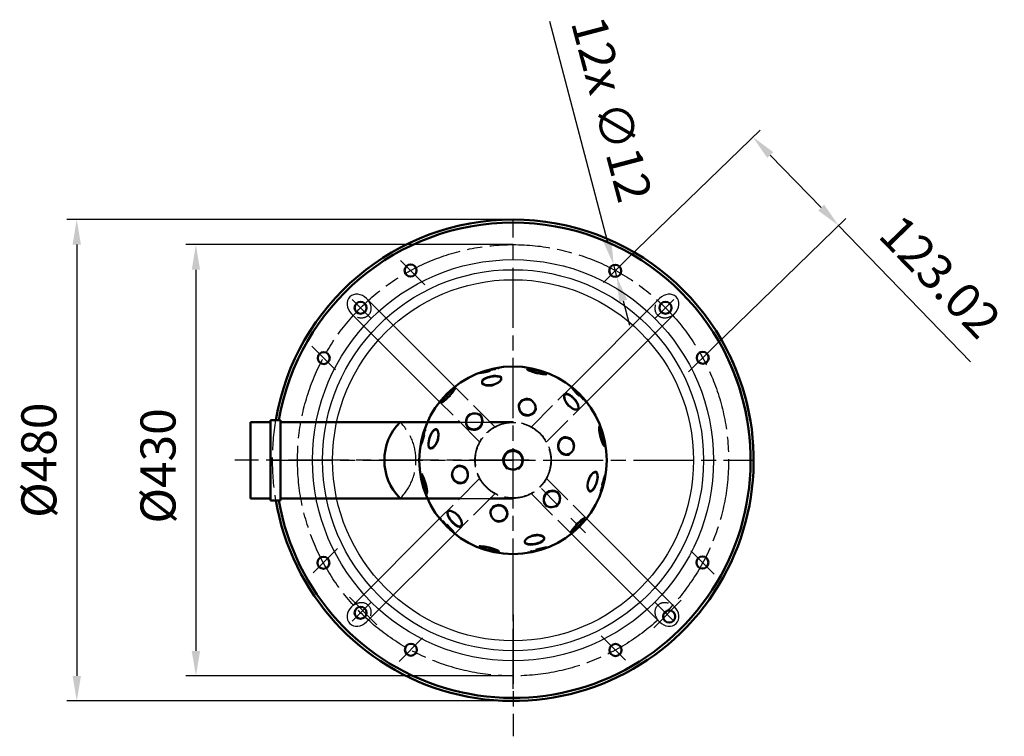
# Model space of a CAD drawing. Units: millimetres. Extents: x -3723 to -2530, y 403 to 2450.
# Drawn here: x -3512 to -2530, y 403 to 1118 of the extents above; entities that cross this region are included whole.
import ezdxf

# ---------------------------------------------------------------- set-up
doc = ezdxf.new("R2010")
doc.units = ezdxf.units.MM
doc.header["$LTSCALE"] = 5
doc.linetypes.add('AM_ISO02W050', pattern=[7.5, 6, -1.5])
doc.linetypes.add('AM_ISO08W050', pattern=[18, 12, -1.5, 3, -1.5])
doc.layers.get('0').update_dxf_attribs({"linetype": 'CONTINUOUS'})
doc.layers.get('Defpoints').update_dxf_attribs({"linetype": 'CONTINUOUS'})
for name, color, linetype, lineweight in [('AM_0', 7, 'CONTINUOUS', 50), ('AM_2 ( Kontur 0.25)', 5, 'CONTINUOUS', 25), ('AM_3 ( Verdeckt )', 6, 'AM_ISO02W050', 25), ('AM_5 ( Bemassung)', 3, 'CONTINUOUS', 25), ('AM_7 (Mittellinie)', 4, 'AM_ISO08W050', 25)]:
    doc.layers.add(name, color=color, linetype=linetype, lineweight=lineweight)
doc.styles.get("Standard").update_dxf_attribs({"font": 'times.ttf'})
doc.dimstyles.new('BENUTZERDEFINIERTE NORM$0', dxfattribs={"dimtxt": 3.5, "dimasz": 2.5, "dimexe": 1, "dimexo": 0, "dimgap": 1.5, "dimtad": 1, "dimdsep": 46, "dimtxsty": 'Standard', "dimcen": 0, "dimclrd": 256, "dimclre": 256, "dimclrt": 6, "dimadec": 0, "dimazin": 2, "dimtp": 0.1, "dimtm": 0.1, "dimtfac": 0.71, "dimtmove": 0, "dimatfit": 3, "dimfxl": 1, "dimlwd": -1, "dimlwe": -1, "dimarcsym": 0})
doc.dimstyles.new('BENUTZERDEFINIERTE NORM$3', dxfattribs={"dimtxt": 3.5, "dimasz": 2.5, "dimexe": 1, "dimexo": 0, "dimgap": 1.5, "dimtad": 1, "dimtoh": 1, "dimdsep": 46, "dimtxsty": 'Standard', "dimcen": 0, "dimclrd": 256, "dimclre": 256, "dimclrt": 6, "dimadec": 0, "dimazin": 2, "dimtp": 0.1, "dimtm": 0.1, "dimtfac": 0.71, "dimtofl": 0, "dimtmove": 0, "dimatfit": 0, "dimfxl": 1, "dimlwd": -1, "dimlwe": -1, "dimarcsym": 0})

# ---------------------------------------------------------------- blocks, each defined once
blk = doc.blocks.new('*D3')
at = {"layer": 'AM_5 ( Bemassung)', "transparency": 16777216}
for p, q in [((-3020.07, 918.57), (-3465.29, 918.57)), ((-3455.29, 893.57), (-3455.29, 463.57)), ((-3020.09, 438.57), (-3465.29, 438.57))]:
    blk.add_line(p, q, dxfattribs=at)
for points in [[(-3459.46, 893.57), (-3451.12, 893.57), (-3455.29, 918.57)], [(-3459.46, 463.57), (-3451.12, 463.57), (-3455.29, 438.57)]]:
    blk.add_solid(points, dxfattribs=at)
at = {"layer": 'Defpoints', "color": 0, "transparency": 16777216}
for p in [(-3020.07, 918.57), (-3455.29, 438.57), (-3020.09, 438.57)]:
    blk.add_point(p, dxfattribs=at)
at = {"layer": 'AM_5 ( Bemassung)', "color": 6, "transparency": 16777216, "insert": (-3488.55, 678.57), "char_height": 35, "attachment_point": 5, "rotation": 90}
blk.add_mtext('%%C480', dxfattribs=at)
blk = doc.blocks.new('*D4')
at = {"layer": 'AM_5 ( Bemassung)', "transparency": 16777216}
for p, q in [((-2906.47, 879.16), (-2773.73, 1007.77)), ((-2763.52, 982.86), (-2712.71, 930.42)), ((-2820.87, 790.81), (-2688.13, 919.43)), ((-2695.31, 912.47), (-2563.85, 776.79))]:
    blk.add_line(p, q, dxfattribs=at)
for points in [[(-2760.52, 985.76), (-2766.51, 979.96), (-2780.91, 1000.81)], [(-2709.71, 933.32), (-2715.7, 927.52), (-2695.31, 912.47)]]:
    blk.add_solid(points, dxfattribs=at)
at = {"layer": 'Defpoints', "color": 0, "transparency": 16777216}
for p in [(-2695.31, 912.47), (-2906.47, 879.16), (-2820.87, 790.81)]:
    blk.add_point(p, dxfattribs=at)
at = {"layer": 'AM_5 ( Bemassung)', "color": 6, "transparency": 16777216, "insert": (-2597.29, 858.51), "char_height": 35, "attachment_point": 5, "rotation": 314.09601}
blk.add_mtext('123.02', dxfattribs=at)
blk = doc.blocks.new('*D5')
at = {"layer": 'AM_5 ( Bemassung)', "transparency": 16777216}
for p, q in [((-3020.09, 893.57), (-3346.44, 893.57)), ((-3336.44, 868.57), (-3336.44, 488.57)), ((-3020.09, 463.57), (-3346.44, 463.57))]:
    blk.add_line(p, q, dxfattribs=at)
for points in [[(-3340.61, 868.57), (-3332.28, 868.57), (-3336.44, 893.57)], [(-3340.61, 488.57), (-3332.28, 488.57), (-3336.44, 463.57)]]:
    blk.add_solid(points, dxfattribs=at)
at = {"layer": 'Defpoints', "color": 0, "transparency": 16777216}
for p in [(-3020.09, 893.57), (-3336.44, 463.57), (-3020.09, 463.57)]:
    blk.add_point(p, dxfattribs=at)
at = {"layer": 'AM_5 ( Bemassung)', "color": 6, "transparency": 16777216, "insert": (-3369.7, 672.92), "char_height": 35, "attachment_point": 5, "rotation": 90}
blk.add_mtext('%%C430', dxfattribs=at)
blk = doc.blocks.new('*D6')
at = {"layer": 'AM_5 ( Bemassung)', "transparency": 16777216}
for p, q in [((-2983.85, 1116.17), (-2926.09, 897.42)), ((-2916.65, 861.65), (-2919.71, 873.25)), ((-2910.26, 837.48), (-2903.88, 813.3))]:
    blk.add_line(p, q, dxfattribs=at)
for points in [[(-2922.06, 898.49), (-2930.12, 896.36), (-2919.71, 873.25)], [(-2906.24, 838.54), (-2914.29, 836.41), (-2916.65, 861.65)]]:
    blk.add_solid(points, dxfattribs=at)
at = {"layer": 'Defpoints', "color": 0, "transparency": 16777216}
for p in [(-2919.71, 873.25), (-2916.65, 861.65)]:
    blk.add_point(p, dxfattribs=at)
at = {"layer": 'AM_5 ( Bemassung)', "color": 6, "transparency": 16777216, "insert": (-2926, 1027.37), "char_height": 35, "attachment_point": 5, "rotation": 284.79015}
blk.add_mtext('12x ∅12', dxfattribs=at)

msp = doc.modelspace()

# ---------------------------------------------------------------- linework, layer by layer
for p, q in [((-3078.242, 751.78), (-3166.187, 839.725)), ((-2961.935, 751.78), (-2873.99, 839.725)), ((-3093.299, 736.714), (-3181.248, 824.664)), ((-2946.873, 736.719), (-2858.928, 824.664)), ((-3093.303, 620.412), (-3181.248, 532.467)), ((-2946.873, 620.412), (-2858.928, 532.467)), ((-3078.242, 605.35), (-3166.187, 517.405)), ((-2961.935, 605.35), (-2873.99, 517.405))]:
    msp.add_line(p, q)
for radius in [200, 190, 180]:
    msp.add_circle((-3020.088, 678.565), radius)
for centre, major_axis in [((-3173.717, 832.194), (-9.193, 9.193)), ((-2866.459, 832.194), (9.193, 9.193)), ((-3173.717, 524.936), (-9.193, -9.193)), ((-2866.459, 524.936), (9.193, -9.193))]:
    msp.add_ellipse(centre, major_axis=major_axis, ratio=0.819152, start_param=4.712389, end_param=7.8539816)
at = {"layer": 'AM_0'}
for p, q in [((-3261.928, 718.565), (-3261.928, 638.565)), ((-3251.928, 718.565), (-3261.928, 718.565)), ((-3251.928, 638.565), (-3251.928, 718.565)), ((-3281.928, 640.515), (-3281.928, 716.615)), ((-3281.928, 716.615), (-3261.928, 716.615)), ((-3251.928, 716.615), (-3073.199, 716.615)), ((-3043.077, 716.615), (-3020.088, 716.615)), ((-3261.928, 640.515), (-3281.928, 640.515)), ((-3251.928, 638.565), (-3261.928, 638.565)), ((-3073.199, 640.515), (-3251.928, 640.515)), ((-3043.077, 640.515), (-3020.088, 640.515))]:
    msp.add_line(p, q, dxfattribs=at)
for centre, radius in [((-3122.277, 867.728), 6), ((-2918.178, 867.449), 6), ((-3172.116, 830.593), 6), ((-2868.06, 830.593), 6), ((-3208.972, 780.475), 6), ((-2830.925, 780.754), 6), ((-3020.088, 678.565), 93.5), ((-3209.251, 576.377), 6), ((-2831.204, 576.655), 6), ((-3172.116, 526.537), 6), ((-2864.34, 522.818), 6), ((-3121.998, 489.681), 6), ((-2917.9, 489.403), 6)]:
    msp.add_circle(centre, radius, dxfattribs=at)
for centre, radius, start, end in [((-3020.088, 678.565), 240, 9.586244, 170.405932), ((-3020.088, 678.565), 236.989, 9.717157, 170.282843), ((-3020.088, 678.565), 240, 189.594068, 25.93963), ((-3020.088, 678.565), 236.989, 189.717157, 26.204246), ((-3006.084, 730.829), 8.484, 350.21463, 159.78537), ((-3005.738, 732.119), 8.458, 167.978446, 337.337798), ((-3005.738, 732.119), 8.458, 330.065122, 342.021554), ((-3058.348, 716.825), 8.484, 50.21463, 219.78537), ((-3059.292, 717.769), 8.458, 227.978446, 37.337798), ((-3059.292, 717.769), 8.458, 30.065122, 42.021554), ((-3005.738, 732.119), 8.458, 258.825691, 267.624055), ((-3094.635, 678.565), 53.813, 135.002123, 224.997877), ((-3059.292, 717.769), 8.458, 318.825691, 327.624055), ((-2966.535, 692.915), 8.458, 107.978446, 277.337798), ((-2967.824, 692.569), 8.484, 290.21463, 99.78537), ((-3020.088, 678.565), 9.312, 208.344725, 144.48237), ((-2966.535, 692.915), 8.458, 198.825691, 207.624055), ((-3020.088, 678.565), 9.311, 144.48237, 208.344725), ((-2966.535, 692.915), 8.458, 270.065122, 282.021554), ((-3072.352, 664.561), 8.484, 110.21463, 279.78537), ((-3073.642, 664.216), 8.458, 90.065122, 102.021554), ((-3073.642, 664.216), 8.458, 287.978446, 97.337798), ((-3073.642, 664.216), 8.458, 18.825691, 27.624055), ((-2980.884, 639.361), 8.458, 47.978446, 217.337798), ((-2980.884, 639.361), 8.458, 138.825691, 147.624055), ((-2981.828, 640.305), 8.484, 230.21463, 39.78537), ((-3034.438, 625.012), 8.458, 150.065122, 162.021554), ((-3034.438, 625.012), 8.458, 347.978446, 157.337798), ((-3034.438, 625.012), 8.458, 78.825691, 87.624055), ((-2980.884, 639.361), 8.458, 210.065122, 222.021554), ((-3034.092, 626.301), 8.484, 170.21463, 339.78537)]:
    msp.add_arc(centre, radius, start, end, dxfattribs=at)
for points, knots in [([(-3037.2, 769.798), (-3037.772, 769.696), (-3038.405, 769.571), (-3040.985, 769.022), (-3043.235, 768.462), (-3046.961, 767.417), (-3048.482, 766.952), (-3050.164, 766.386), (-3050.538, 766.257), (-3050.885, 766.131)], [0.8206727, 0.8206727, 0.8206727, 0.8206727, 1.0507367, 1.0507367, 1.6977655, 1.6977655, 2.1747124, 2.1747124, 2.3209199, 2.3209199, 2.3209199, 2.3209199]), ([(-3050.885, 766.131), (-3050.313, 766.234), (-3049.68, 766.359), (-3047.261, 766.873), (-3045.228, 767.374), (-3043.251, 767.917)], [3.96226538, 3.96226538, 3.96226538, 3.96226538, 4.19232933, 4.19232933, 4.78472258, 4.78472258, 4.78472258, 4.78472258]), ([(-3038.734, 769.271), (-3038.592, 769.318), (-3038.452, 769.364), (-3037.921, 769.543), (-3037.547, 769.673), (-3037.2, 769.798)], [5.26558744, 5.26558744, 5.26558744, 5.26558744, 5.31630504, 5.31630504, 5.46251258, 5.46251258, 5.46251258, 5.46251258]), ([(-2987.199, 764.461), (-2987.339, 764.582), (-2987.541, 764.727), (-2988.048, 765.041), (-2988.353, 765.21), (-2989.577, 765.825), (-2990.729, 766.304), (-2993.344, 767.232), (-2994.806, 767.681), (-2997.752, 768.462), (-2999.235, 768.792), (-3001.925, 769.27), (-3003.133, 769.416), (-3004.585, 769.481), (-3005.019, 769.472), (-3005.449, 769.427), (-3005.543, 769.413), (-3005.623, 769.398)], [3.4922448, 3.4922448, 3.4922448, 3.4922448, 3.668908, 3.668908, 3.8455713, 3.8455713, 4.2871133, 4.2871133, 4.7286552, 4.7286552, 5.1701971, 5.1701971, 5.611739, 5.611739, 5.8544296, 5.8544296, 5.9325332, 5.9325332, 5.9325332, 5.9325332]), ([(-3005.623, 769.398), (-3005.483, 769.277), (-3005.281, 769.132), (-3004.774, 768.818), (-3004.469, 768.649), (-3003.245, 768.035), (-3002.093, 767.555), (-2999.478, 766.627), (-2998.016, 766.178), (-2995.07, 765.397), (-2993.587, 765.067), (-2990.897, 764.589), (-2989.689, 764.443), (-2988.237, 764.379), (-2987.803, 764.387), (-2987.373, 764.433), (-2987.279, 764.446), (-2987.199, 764.461)], [0.3506521, 0.3506521, 0.3506521, 0.3506521, 0.5273154, 0.5273154, 0.7039787, 0.7039787, 1.1455206, 1.1455206, 1.5870625, 1.5870625, 2.0286045, 2.0286045, 2.4701464, 2.4701464, 2.7128369, 2.7128369, 2.7909406, 2.7909406, 2.7909406, 2.7909406]), ([(-3031.897, 760.227), (-3031.928, 760.382), (-3031.992, 760.532), (-3032.212, 760.847), (-3032.371, 761.01), (-3032.802, 761.328), (-3033.074, 761.483), (-3034.037, 761.898), (-3034.88, 762.113), (-3036.834, 762.35), (-3037.945, 762.373), (-3040.273, 762.221), (-3041.491, 762.044), (-3043.867, 761.514), (-3045.024, 761.161), (-3047.121, 760.328), (-3048.059, 759.848), (-3049.451, 758.93), (-3049.959, 758.498), (-3050.601, 757.772), (-3050.792, 757.471), (-3050.996, 756.982), (-3051.034, 756.786), (-3051.035, 756.461), (-3051.008, 756.325), (-3050.952, 756.186)], [0, 0, 0, 0, 0.181593, 0.181593, 0.3631859, 0.3631859, 0.5447789, 0.5447789, 0.9036969, 0.9036969, 1.2626149, 1.2626149, 1.6215329, 1.6215329, 1.9804509, 1.9804509, 2.3393689, 2.3393689, 2.6368671, 2.6368671, 2.8658669, 2.8658669, 3.0570303, 3.0570303, 3.221552, 3.221552, 3.221552, 3.221552]), ([(-3050.946, 756.138), (-3050.845, 755.84), (-3050.672, 755.548), (-3050.154, 754.984), (-3049.807, 754.713), (-3048.945, 754.228), (-3048.43, 754.015), (-3046.936, 753.578), (-3045.859, 753.417), (-3043.54, 753.347), (-3042.3, 753.438), (-3039.838, 753.862), (-3038.619, 754.195), (-3036.379, 755.053), (-3035.36, 755.577), (-3033.674, 756.727), (-3033.009, 757.353), (-3032.258, 758.381), (-3032.056, 758.791), (-3031.844, 759.55), (-3031.831, 759.898), (-3031.897, 760.227)], [3.2071123, 3.2071123, 3.2071123, 3.2071123, 3.4438592, 3.4438592, 3.6806061, 3.6806061, 3.9173531, 3.9173531, 4.2882284, 4.2882284, 4.6591037, 4.6591037, 5.029979, 5.029979, 5.4008543, 5.4008543, 5.7717296, 5.7717296, 6.0276618, 6.0276618, 6.2831853, 6.2831853, 6.2831853, 6.2831853]), ([(-3078.031, 749.996), (-3078.206, 749.935), (-3078.433, 749.833), (-3078.958, 749.551), (-3079.257, 749.371), (-3080.401, 748.619), (-3081.392, 747.86), (-3083.504, 746.06), (-3084.624, 745.018), (-3086.773, 742.857), (-3087.8, 741.738), (-3089.559, 739.647), (-3090.289, 738.674), (-3091.071, 737.449), (-3091.281, 737.069), (-3091.457, 736.673), (-3091.492, 736.586), (-3091.519, 736.509)], [3.4922448, 3.4922448, 3.4922448, 3.4922448, 3.668908, 3.668908, 3.8455713, 3.8455713, 4.2871133, 4.2871133, 4.7286552, 4.7286552, 5.1701971, 5.1701971, 5.611739, 5.611739, 5.8544296, 5.8544296, 5.9325332, 5.9325332, 5.9325332, 5.9325332]), ([(-3091.519, 736.509), (-3091.344, 736.57), (-3091.118, 736.672), (-3090.592, 736.954), (-3090.293, 737.134), (-3089.149, 737.886), (-3088.158, 738.644), (-3086.047, 740.445), (-3084.926, 741.487), (-3082.778, 743.648), (-3081.75, 744.766), (-3079.992, 746.858), (-3079.261, 747.831), (-3078.479, 749.056), (-3078.27, 749.436), (-3078.094, 749.831), (-3078.059, 749.919), (-3078.031, 749.996)], [0.3506521, 0.3506521, 0.3506521, 0.3506521, 0.5273154, 0.5273154, 0.7039787, 0.7039787, 1.1455206, 1.1455206, 1.5870625, 1.5870625, 2.0286045, 2.0286045, 2.4701464, 2.4701464, 2.7128369, 2.7128369, 2.7909406, 2.7909406, 2.7909406, 2.7909406]), ([(-2959.652, 749.019), (-2959.278, 748.575), (-2958.853, 748.089), (-2957.198, 746.252), (-2955.748, 744.741), (-2954.288, 743.301)], [3.96226538, 3.96226538, 3.96226538, 3.96226538, 4.19232933, 4.19232933, 4.78472258, 4.78472258, 4.78472258, 4.78472258]), ([(-2949.634, 739.001), (-2950.009, 739.445), (-2950.434, 739.931), (-2952.199, 741.89), (-2953.808, 743.559), (-2956.576, 746.264), (-2957.739, 747.348), (-2959.071, 748.523), (-2959.37, 748.781), (-2959.652, 749.019)], [0.8206727, 0.8206727, 0.8206727, 0.8206727, 1.0507367, 1.0507367, 1.6977655, 1.6977655, 2.1747124, 2.1747124, 2.3209199, 2.3209199, 2.3209199, 2.3209199]), ([(-2968.337, 744.075), (-2968.545, 743.839), (-2968.711, 743.544), (-2968.94, 742.812), (-2969.002, 742.376), (-2968.991, 741.387), (-2968.918, 740.835), (-2968.549, 739.323), (-2968.151, 738.309), (-2967.052, 736.266), (-2966.352, 735.237), (-2964.754, 733.318), (-2963.856, 732.428), (-2961.993, 730.917), (-2961.03, 730.297), (-2959.191, 729.412), (-2958.316, 729.149), (-2957.05, 729.012), (-2956.594, 729.042), (-2955.831, 729.239), (-2955.523, 729.401), (-2955.271, 729.623)], [3.2071123, 3.2071123, 3.2071123, 3.2071123, 3.4438592, 3.4438592, 3.6806061, 3.6806061, 3.9173531, 3.9173531, 4.2882284, 4.2882284, 4.6591037, 4.6591037, 5.029979, 5.029979, 5.4008543, 5.4008543, 5.7717296, 5.7717296, 6.0276618, 6.0276618, 6.2831853, 6.2831853, 6.2831853, 6.2831853]), ([(-2955.271, 729.623), (-2955.153, 729.727), (-2955.054, 729.857), (-2954.892, 730.206), (-2954.83, 730.425), (-2954.77, 730.957), (-2954.772, 731.27), (-2954.894, 732.312), (-2955.13, 733.149), (-2955.902, 734.96), (-2956.436, 735.934), (-2957.733, 737.874), (-2958.495, 738.84), (-2960.141, 740.633), (-2961.026, 741.459), (-2962.796, 742.857), (-2963.68, 743.43), (-2965.171, 744.176), (-2965.8, 744.401), (-2966.749, 744.593), (-2967.106, 744.608), (-2967.631, 744.541), (-2967.82, 744.476), (-2968.102, 744.314), (-2968.207, 744.223), (-2968.298, 744.104)], [0, 0, 0, 0, 0.181593, 0.181593, 0.3631859, 0.3631859, 0.5447789, 0.5447789, 0.9036969, 0.9036969, 1.2626149, 1.2626149, 1.6215329, 1.6215329, 1.9804509, 1.9804509, 2.3393689, 2.3393689, 2.6368671, 2.6368671, 2.8658669, 2.8658669, 3.0570303, 3.0570303, 3.221552, 3.221552, 3.221552, 3.221552]), ([(-2950.858, 740.066), (-2950.746, 739.966), (-2950.636, 739.869), (-2950.215, 739.498), (-2949.916, 739.239), (-2949.634, 739.001)], [5.26558744, 5.26558744, 5.26558744, 5.26558744, 5.31630504, 5.31630504, 5.46251258, 5.46251258, 5.46251258, 5.46251258]), ([(-3107.654, 709.362), (-3107.851, 708.816), (-3108.06, 708.205), (-3108.874, 705.697), (-3109.515, 703.468), (-3110.473, 699.719), (-3110.83, 698.169), (-3111.182, 696.429), (-3111.256, 696.041), (-3111.321, 695.677)], [0.8206727, 0.8206727, 0.8206727, 0.8206727, 1.0507367, 1.0507367, 1.6977655, 1.6977655, 2.1747124, 2.1747124, 2.3209199, 2.3209199, 2.3209199, 2.3209199]), ([(-3107.964, 707.77), (-3107.934, 707.916), (-3107.904, 708.061), (-3107.793, 708.611), (-3107.719, 708.999), (-3107.654, 709.362)], [5.26558744, 5.26558744, 5.26558744, 5.26558744, 5.31630504, 5.31630504, 5.46251258, 5.46251258, 5.46251258, 5.46251258]), ([(-3096.714, 709.169), (-3096.864, 709.22), (-3097.025, 709.24), (-3097.408, 709.206), (-3097.629, 709.15), (-3098.12, 708.936), (-3098.39, 708.778), (-3099.231, 708.151), (-3099.838, 707.529), (-3101.021, 705.955), (-3101.597, 705.005), (-3102.628, 702.912), (-3103.085, 701.769), (-3103.813, 699.447), (-3104.086, 698.268), (-3104.413, 696.036), (-3104.467, 694.984), (-3104.367, 693.319), (-3104.248, 692.663), (-3103.94, 691.744), (-3103.774, 691.428), (-3103.453, 691.006), (-3103.303, 690.875), (-3103.021, 690.713), (-3102.89, 690.667), (-3102.741, 690.647)], [0, 0, 0, 0, 0.181593, 0.181593, 0.3631859, 0.3631859, 0.5447789, 0.5447789, 0.9036969, 0.9036969, 1.2626149, 1.2626149, 1.6215329, 1.6215329, 1.9804509, 1.9804509, 2.3393689, 2.3393689, 2.6368671, 2.6368671, 2.8658669, 2.8658669, 3.0570303, 3.0570303, 3.221552, 3.221552, 3.221552, 3.221552]), ([(-3102.697, 690.628), (-3102.388, 690.566), (-3102.05, 690.57), (-3101.301, 690.737), (-3100.893, 690.902), (-3100.042, 691.406), (-3099.601, 691.745), (-3098.475, 692.82), (-3097.797, 693.672), (-3096.577, 695.646), (-3096.035, 696.766), (-3095.172, 699.109), (-3094.851, 700.332), (-3094.474, 702.701), (-3094.418, 703.846), (-3094.571, 705.881), (-3094.78, 706.77), (-3095.296, 707.934), (-3095.549, 708.314), (-3096.101, 708.877), (-3096.396, 709.062), (-3096.714, 709.169)], [3.2071123, 3.2071123, 3.2071123, 3.2071123, 3.4438592, 3.4438592, 3.6806061, 3.6806061, 3.9173531, 3.9173531, 4.2882284, 4.2882284, 4.6591037, 4.6591037, 5.029979, 5.029979, 5.4008543, 5.4008543, 5.7717296, 5.7717296, 6.0276618, 6.0276618, 6.2831853, 6.2831853, 6.2831853, 6.2831853]), ([(-2934.192, 711.455), (-2934.226, 711.273), (-2934.251, 711.025), (-2934.27, 710.429), (-2934.264, 710.08), (-2934.184, 708.714), (-2934.023, 707.476), (-2933.519, 704.747), (-2933.177, 703.256), (-2932.38, 700.315), (-2931.925, 698.866), (-2930.993, 696.297), (-2930.516, 695.178), (-2929.846, 693.888), (-2929.621, 693.516), (-2929.367, 693.166), (-2929.309, 693.092), (-2929.255, 693.03)], [0.3506521, 0.3506521, 0.3506521, 0.3506521, 0.5273154, 0.5273154, 0.7039787, 0.7039787, 1.1455206, 1.1455206, 1.5870625, 1.5870625, 2.0286045, 2.0286045, 2.4701464, 2.4701464, 2.7128369, 2.7128369, 2.7909406, 2.7909406, 2.7909406, 2.7909406]), ([(-2929.255, 693.03), (-2929.221, 693.212), (-2929.196, 693.46), (-2929.178, 694.055), (-2929.184, 694.404), (-2929.263, 695.771), (-2929.425, 697.009), (-2929.928, 699.738), (-2930.27, 701.229), (-2931.067, 704.17), (-2931.522, 705.619), (-2932.454, 708.188), (-2932.932, 709.307), (-2933.602, 710.597), (-2933.826, 710.968), (-2934.08, 711.318), (-2934.139, 711.393), (-2934.192, 711.455)], [3.4922448, 3.4922448, 3.4922448, 3.4922448, 3.668908, 3.668908, 3.8455713, 3.8455713, 4.2871133, 4.2871133, 4.7286552, 4.7286552, 5.1701971, 5.1701971, 5.611739, 5.611739, 5.8544296, 5.8544296, 5.9325332, 5.9325332, 5.9325332, 5.9325332]), ([(-3111.321, 695.677), (-3111.124, 696.224), (-3110.915, 696.835), (-3110.152, 699.187), (-3109.568, 701.198), (-3109.05, 703.182)], [3.96226538, 3.96226538, 3.96226538, 3.96226538, 4.19232933, 4.19232933, 4.78472258, 4.78472258, 4.78472258, 4.78472258]), ([(-3110.921, 664.1), (-3110.955, 663.918), (-3110.98, 663.671), (-3110.998, 663.075), (-3110.992, 662.726), (-3110.913, 661.359), (-3110.751, 660.122), (-3110.248, 657.393), (-3109.906, 655.902), (-3109.109, 652.96), (-3108.654, 651.511), (-3107.722, 648.943), (-3107.245, 647.824), (-3106.575, 646.534), (-3106.35, 646.162), (-3106.096, 645.812), (-3106.037, 645.738), (-3105.984, 645.676)], [3.4922448, 3.4922448, 3.4922448, 3.4922448, 3.668908, 3.668908, 3.8455713, 3.8455713, 4.2871133, 4.2871133, 4.7286552, 4.7286552, 5.1701971, 5.1701971, 5.611739, 5.611739, 5.8544296, 5.8544296, 5.9325332, 5.9325332, 5.9325332, 5.9325332]), ([(-3105.984, 645.676), (-3105.95, 645.858), (-3105.925, 646.105), (-3105.906, 646.701), (-3105.913, 647.05), (-3105.992, 648.417), (-3106.153, 649.654), (-3106.657, 652.383), (-3106.999, 653.874), (-3107.796, 656.816), (-3108.251, 658.265), (-3109.183, 660.833), (-3109.66, 661.953), (-3110.33, 663.242), (-3110.555, 663.614), (-3110.809, 663.964), (-3110.868, 664.038), (-3110.921, 664.1)], [0.3506521, 0.3506521, 0.3506521, 0.3506521, 0.5273154, 0.5273154, 0.7039787, 0.7039787, 1.1455206, 1.1455206, 1.5870625, 1.5870625, 2.0286045, 2.0286045, 2.4701464, 2.4701464, 2.7128369, 2.7128369, 2.7909406, 2.7909406, 2.7909406, 2.7909406]), ([(-2937.479, 666.502), (-2937.788, 666.565), (-2938.127, 666.56), (-2938.875, 666.393), (-2939.283, 666.229), (-2940.134, 665.724), (-2940.576, 665.385), (-2941.701, 664.31), (-2942.379, 663.458), (-2943.599, 661.485), (-2944.141, 660.365), (-2945.004, 658.021), (-2945.325, 656.798), (-2945.702, 654.43), (-2945.758, 653.285), (-2945.605, 651.25), (-2945.396, 650.361), (-2944.881, 649.196), (-2944.627, 648.817), (-2944.075, 648.254), (-2943.78, 648.069), (-2943.462, 647.961)], [3.2071123, 3.2071123, 3.2071123, 3.2071123, 3.4438592, 3.4438592, 3.6806061, 3.6806061, 3.9173531, 3.9173531, 4.2882284, 4.2882284, 4.6591037, 4.6591037, 5.029979, 5.029979, 5.4008543, 5.4008543, 5.7717296, 5.7717296, 6.0276618, 6.0276618, 6.2831853, 6.2831853, 6.2831853, 6.2831853]), ([(-2943.462, 647.961), (-2943.313, 647.911), (-2943.151, 647.89), (-2942.768, 647.924), (-2942.548, 647.98), (-2942.056, 648.194), (-2941.786, 648.352), (-2940.945, 648.979), (-2940.338, 649.602), (-2939.156, 651.176), (-2938.58, 652.126), (-2937.548, 654.219), (-2937.092, 655.361), (-2936.363, 657.684), (-2936.09, 658.863), (-2935.763, 661.095), (-2935.71, 662.147), (-2935.809, 663.812), (-2935.928, 664.468), (-2936.236, 665.386), (-2936.402, 665.703), (-2936.723, 666.124), (-2936.874, 666.255), (-2937.155, 666.418), (-2937.286, 666.463), (-2937.435, 666.484)], [0, 0, 0, 0, 0.181593, 0.181593, 0.3631859, 0.3631859, 0.5447789, 0.5447789, 0.9036969, 0.9036969, 1.2626149, 1.2626149, 1.6215329, 1.6215329, 1.9804509, 1.9804509, 2.3393689, 2.3393689, 2.6368671, 2.6368671, 2.8658669, 2.8658669, 3.0570303, 3.0570303, 3.221552, 3.221552, 3.221552, 3.221552]), ([(-2932.522, 647.768), (-2932.325, 648.315), (-2932.117, 648.926), (-2931.302, 651.434), (-2930.662, 653.662), (-2929.703, 657.412), (-2929.346, 658.961), (-2928.995, 660.702), (-2928.92, 661.09), (-2928.855, 661.453)], [0.8206727, 0.8206727, 0.8206727, 0.8206727, 1.0507367, 1.0507367, 1.6977655, 1.6977655, 2.1747124, 2.1747124, 2.3209199, 2.3209199, 2.3209199, 2.3209199]), ([(-2928.855, 661.453), (-2929.053, 660.907), (-2929.261, 660.296), (-2930.024, 657.944), (-2930.608, 655.933), (-2931.126, 653.949)], [3.96226538, 3.96226538, 3.96226538, 3.96226538, 4.19232933, 4.19232933, 4.78472258, 4.78472258, 4.78472258, 4.78472258]), ([(-2932.212, 649.36), (-2932.242, 649.214), (-2932.272, 649.07), (-2932.383, 648.52), (-2932.457, 648.132), (-2932.522, 647.768)], [5.26558744, 5.26558744, 5.26558744, 5.26558744, 5.31630504, 5.31630504, 5.46251258, 5.46251258, 5.46251258, 5.46251258]), ([(-3084.905, 627.507), (-3085.023, 627.403), (-3085.122, 627.273), (-3085.284, 626.925), (-3085.346, 626.706), (-3085.406, 626.173), (-3085.404, 625.86), (-3085.282, 624.818), (-3085.046, 623.981), (-3084.274, 622.17), (-3083.74, 621.197), (-3082.443, 619.257), (-3081.682, 618.29), (-3080.035, 616.498), (-3079.15, 615.672), (-3077.381, 614.273), (-3076.496, 613.7), (-3075.005, 612.954), (-3074.376, 612.73), (-3073.427, 612.537), (-3073.07, 612.522), (-3072.545, 612.59), (-3072.356, 612.654), (-3072.075, 612.817), (-3071.97, 612.908), (-3071.878, 613.026)], [0, 0, 0, 0, 0.181593, 0.181593, 0.3631859, 0.3631859, 0.5447789, 0.5447789, 0.9036969, 0.9036969, 1.2626149, 1.2626149, 1.6215329, 1.6215329, 1.9804509, 1.9804509, 2.3393689, 2.3393689, 2.6368671, 2.6368671, 2.8658669, 2.8658669, 3.0570303, 3.0570303, 3.221552, 3.221552, 3.221552, 3.221552]), ([(-3071.839, 613.055), (-3071.631, 613.291), (-3071.465, 613.587), (-3071.236, 614.319), (-3071.174, 614.755), (-3071.186, 615.743), (-3071.258, 616.295), (-3071.627, 617.808), (-3072.026, 618.821), (-3073.125, 620.864), (-3073.824, 621.893), (-3075.422, 623.812), (-3076.32, 624.702), (-3078.183, 626.213), (-3079.147, 626.833), (-3080.986, 627.719), (-3081.86, 627.982), (-3083.126, 628.118), (-3083.582, 628.088), (-3084.345, 627.892), (-3084.653, 627.729), (-3084.905, 627.507)], [3.2071123, 3.2071123, 3.2071123, 3.2071123, 3.4438592, 3.4438592, 3.6806061, 3.6806061, 3.9173531, 3.9173531, 4.2882284, 4.2882284, 4.6591037, 4.6591037, 5.029979, 5.029979, 5.4008543, 5.4008543, 5.7717296, 5.7717296, 6.0276618, 6.0276618, 6.2831853, 6.2831853, 6.2831853, 6.2831853]), ([(-2962.145, 607.134), (-2961.97, 607.196), (-2961.743, 607.298), (-2961.218, 607.58), (-2960.919, 607.76), (-2959.775, 608.512), (-2958.784, 609.27), (-2956.672, 611.071), (-2955.552, 612.112), (-2953.403, 614.274), (-2952.376, 615.392), (-2950.617, 617.483), (-2949.887, 618.456), (-2949.105, 619.681), (-2948.895, 620.062), (-2948.719, 620.457), (-2948.684, 620.545), (-2948.657, 620.622)], [3.4922448, 3.4922448, 3.4922448, 3.4922448, 3.668908, 3.668908, 3.8455713, 3.8455713, 4.2871133, 4.2871133, 4.7286552, 4.7286552, 5.1701971, 5.1701971, 5.611739, 5.611739, 5.8544296, 5.8544296, 5.9325332, 5.9325332, 5.9325332, 5.9325332]), ([(-2948.657, 620.622), (-2948.832, 620.56), (-2949.059, 620.459), (-2949.584, 620.177), (-2949.883, 619.997), (-2951.027, 619.244), (-2952.018, 618.486), (-2954.129, 616.685), (-2955.25, 615.644), (-2957.399, 613.483), (-2958.426, 612.364), (-2960.184, 610.273), (-2960.915, 609.3), (-2961.697, 608.075), (-2961.907, 607.694), (-2962.083, 607.299), (-2962.118, 607.211), (-2962.145, 607.134)], [0.3506521, 0.3506521, 0.3506521, 0.3506521, 0.5273154, 0.5273154, 0.7039787, 0.7039787, 1.1455206, 1.1455206, 1.5870625, 1.5870625, 2.0286045, 2.0286045, 2.4701464, 2.4701464, 2.7128369, 2.7128369, 2.7909406, 2.7909406, 2.7909406, 2.7909406]), ([(-3089.318, 617.065), (-3089.43, 617.164), (-3089.54, 617.262), (-3089.961, 617.633), (-3090.26, 617.891), (-3090.542, 618.129)], [5.26558744, 5.26558744, 5.26558744, 5.26558744, 5.31630504, 5.31630504, 5.46251258, 5.46251258, 5.46251258, 5.46251258]), ([(-3090.542, 618.129), (-3090.167, 617.685), (-3089.743, 617.199), (-3087.977, 615.24), (-3086.368, 613.571), (-3083.6, 610.867), (-3082.437, 609.782), (-3081.105, 608.608), (-3080.806, 608.35), (-3080.524, 608.111)], [0.8206727, 0.8206727, 0.8206727, 0.8206727, 1.0507367, 1.0507367, 1.6977655, 1.6977655, 2.1747124, 2.1747124, 2.3209199, 2.3209199, 2.3209199, 2.3209199]), ([(-3080.524, 608.111), (-3080.899, 608.555), (-3081.323, 609.041), (-3082.979, 610.879), (-3084.429, 612.389), (-3085.888, 613.83)], [3.96226538, 3.96226538, 3.96226538, 3.96226538, 4.19232933, 4.19232933, 4.78472258, 4.78472258, 4.78472258, 4.78472258]), ([(-2989.23, 600.992), (-2989.331, 601.291), (-2989.504, 601.582), (-2990.023, 602.147), (-2990.369, 602.418), (-2991.232, 602.903), (-2991.746, 603.115), (-2993.24, 603.553), (-2994.317, 603.714), (-2996.636, 603.784), (-2997.876, 603.693), (-3000.338, 603.268), (-3001.557, 602.935), (-3003.797, 602.078), (-3004.816, 601.553), (-3006.503, 600.403), (-3007.167, 599.778), (-3007.919, 598.749), (-3008.121, 598.339), (-3008.332, 597.58), (-3008.345, 597.233), (-3008.279, 596.903)], [3.2071123, 3.2071123, 3.2071123, 3.2071123, 3.4438592, 3.4438592, 3.6806061, 3.6806061, 3.9173531, 3.9173531, 4.2882284, 4.2882284, 4.6591037, 4.6591037, 5.029979, 5.029979, 5.4008543, 5.4008543, 5.7717296, 5.7717296, 6.0276618, 6.0276618, 6.2831853, 6.2831853, 6.2831853, 6.2831853]), ([(-3008.279, 596.903), (-3008.248, 596.748), (-3008.185, 596.598), (-3007.964, 596.284), (-3007.805, 596.121), (-3007.374, 595.802), (-3007.102, 595.648), (-3006.139, 595.232), (-3005.296, 595.018), (-3003.342, 594.781), (-3002.231, 594.757), (-2999.903, 594.91), (-2998.685, 595.086), (-2996.309, 595.616), (-2995.152, 595.97), (-2993.056, 596.802), (-2992.118, 597.282), (-2990.726, 598.2), (-2990.217, 598.632), (-2989.576, 599.358), (-2989.384, 599.66), (-2989.18, 600.148), (-2989.142, 600.344), (-2989.141, 600.669), (-2989.168, 600.806), (-2989.224, 600.944)], [0, 0, 0, 0, 0.181593, 0.181593, 0.3631859, 0.3631859, 0.5447789, 0.5447789, 0.9036969, 0.9036969, 1.2626149, 1.2626149, 1.6215329, 1.6215329, 1.9804509, 1.9804509, 2.3393689, 2.3393689, 2.6368671, 2.6368671, 2.8658669, 2.8658669, 3.0570303, 3.0570303, 3.221552, 3.221552, 3.221552, 3.221552]), ([(-3034.553, 587.732), (-3034.694, 587.853), (-3034.895, 587.999), (-3035.402, 588.312), (-3035.707, 588.481), (-3036.931, 589.096), (-3038.083, 589.575), (-3040.698, 590.503), (-3042.161, 590.953), (-3045.107, 591.733), (-3046.589, 592.064), (-3049.279, 592.541), (-3050.487, 592.687), (-3051.939, 592.752), (-3052.373, 592.743), (-3052.804, 592.698), (-3052.897, 592.684), (-3052.978, 592.669)], [0.3506521, 0.3506521, 0.3506521, 0.3506521, 0.5273154, 0.5273154, 0.7039787, 0.7039787, 1.1455206, 1.1455206, 1.5870625, 1.5870625, 2.0286045, 2.0286045, 2.4701464, 2.4701464, 2.7128369, 2.7128369, 2.7909406, 2.7909406, 2.7909406, 2.7909406]), ([(-3052.978, 592.669), (-3052.837, 592.549), (-3052.635, 592.403), (-3052.128, 592.089), (-3051.823, 591.92), (-3050.6, 591.306), (-3049.447, 590.827), (-3046.832, 589.899), (-3045.37, 589.449), (-3042.424, 588.669), (-3040.942, 588.338), (-3038.251, 587.861), (-3037.043, 587.715), (-3035.591, 587.65), (-3035.157, 587.659), (-3034.727, 587.704), (-3034.633, 587.717), (-3034.553, 587.732)], [3.4922448, 3.4922448, 3.4922448, 3.4922448, 3.668908, 3.668908, 3.8455713, 3.8455713, 4.2871133, 4.2871133, 4.7286552, 4.7286552, 5.1701971, 5.1701971, 5.611739, 5.611739, 5.8544296, 5.8544296, 5.9325332, 5.9325332, 5.9325332, 5.9325332]), ([(-3002.976, 587.332), (-3002.404, 587.435), (-3001.771, 587.56), (-2999.192, 588.109), (-2996.941, 588.668), (-2993.215, 589.713), (-2991.695, 590.178), (-2990.012, 590.744), (-2989.639, 590.874), (-2989.291, 590.999)], [0.8206727, 0.8206727, 0.8206727, 0.8206727, 1.0507367, 1.0507367, 1.6977655, 1.6977655, 2.1747124, 2.1747124, 2.3209199, 2.3209199, 2.3209199, 2.3209199]), ([(-2989.291, 590.999), (-2989.863, 590.897), (-2990.496, 590.772), (-2992.915, 590.257), (-2994.948, 589.757), (-2996.926, 589.213)], [3.96226538, 3.96226538, 3.96226538, 3.96226538, 4.19232933, 4.19232933, 4.78472258, 4.78472258, 4.78472258, 4.78472258]), ([(-3001.442, 587.86), (-3001.584, 587.813), (-3001.724, 587.767), (-3002.255, 587.588), (-3002.629, 587.458), (-3002.976, 587.332)], [5.26558744, 5.26558744, 5.26558744, 5.26558744, 5.31630504, 5.31630504, 5.46251258, 5.46251258, 5.46251258, 5.46251258])]:
    msp.add_open_spline(points, degree=3, knots=knots, dxfattribs=at)
at = {"layer": 'AM_2 ( Kontur 0.25)'}
for centre, radius, start, end in [((-3006.084, 730.829), 9.354, 60.324857, 159.78537), ((-3005.738, 732.119), 9.328, 167.978446, 272.048566), ((-3005.738, 732.119), 9.328, 258.825691, 342.021554), ((-3006.084, 730.829), 9.354, 350.21463, 358.87349), ((-3058.348, 716.825), 9.354, 120.324857, 219.78537), ((-3058.348, 716.825), 9.354, 50.21463, 58.87349), ((-3059.292, 717.769), 9.328, 318.825691, 42.021554), ((-3059.292, 717.769), 9.328, 227.978446, 332.048566), ((-2966.535, 692.915), 9.328, 107.978446, 212.048566), ((-2967.824, 692.569), 9.354, 0.324857, 99.78537), ((-3020.088, 678.565), 10.477, 301.829646, 235.878408), ((-2966.535, 692.915), 9.328, 198.825691, 282.021554), ((-2967.824, 692.569), 9.354, 290.21463, 298.87349), ((-3072.352, 664.561), 9.354, 110.21463, 118.87349), ((-3073.642, 664.216), 9.328, 18.825691, 102.021554), ((-3073.642, 664.216), 9.328, 287.978446, 32.048566), ((-3072.352, 664.561), 9.354, 180.324857, 279.78537), ((-2980.884, 639.361), 9.328, 47.978446, 152.048566), ((-2980.884, 639.361), 9.328, 138.825691, 222.021554), ((-2981.828, 640.305), 9.354, 300.324857, 39.78537), ((-3034.438, 625.012), 9.328, 78.825691, 162.021554), ((-3034.438, 625.012), 9.328, 347.978446, 92.048566), ((-2981.828, 640.305), 9.354, 230.21463, 238.87349), ((-3034.092, 626.301), 9.354, 170.21463, 178.87349), ((-3034.092, 626.301), 9.354, 240.324857, 339.78537)]:
    msp.add_arc(centre, radius, start, end, dxfattribs=at)
for centre, major_axis, ratio, start_param, end_param in [((-3044.043, 767.965), (10.12, 2.712), 0.0909931, 5.7050838, 11.1274998), ((-2996.411, 766.93), (-10.12, 2.712), 0.1753748, 2.6986922, 7.984702), ((-3041.455, 758.308), (10.293, 2.067), 0.4190977, 0, 3.221552), ((-3041.455, 758.308), (10.293, 2.067), 0.5143472, 5.9277895, 6.2831853), ((-3084.775, 743.252), (-7.409, -7.409), 0.1753748, 2.6986922, 7.984702), ((-3041.455, 758.308), (10.293, 2.067), 0.5143472, 3.2071123, 4.8593048), ((-2954.643, 744.01), (7.409, -7.409), 0.0909931, 5.7050838, 11.1274998), ((-2961.712, 736.941), (6.937, -7.881), 0.5143472, 3.2071123, 4.8593048), ((-2961.712, 736.941), (6.937, -7.881), 0.4190977, 0, 3.221552), ((-2961.712, 736.941), (6.937, -7.881), 0.5143472, 5.9277895, 6.2831853), ((-3109.487, 702.52), (2.712, 10.12), 0.0909931, 5.7050838, 11.1274998), ((-3099.831, 699.932), (3.357, 9.948), 0.4190977, 0, 3.221552), ((-3099.831, 699.932), (3.357, 9.948), 0.5143472, 5.9277895, 6.2831853), ((-2931.724, 702.242), (-2.712, 10.12), 0.1753748, 2.6986922, 7.984702), ((-3099.831, 699.932), (3.357, 9.948), 0.5143472, 3.2071123, 4.8593048), ((-3108.452, 654.888), (2.712, -10.12), 0.1753748, 2.6986922, 7.984702), ((-2940.345, 657.198), (-3.357, -9.948), 0.5143472, 3.2071123, 4.8593048), ((-2940.345, 657.198), (-3.357, -9.948), 0.4190977, 0, 3.221552), ((-2930.689, 654.611), (-2.712, -10.12), 0.0909931, 5.7050838, 11.1274998), ((-2940.345, 657.198), (-3.357, -9.948), 0.5143472, 5.9277895, 6.2831853), ((-3078.464, 620.19), (-6.937, 7.881), 0.5143472, 5.9277895, 6.2831853), ((-3085.533, 613.12), (-7.409, 7.409), 0.0909931, 5.7050838, 11.1274998), ((-3078.464, 620.19), (-6.937, 7.881), 0.4190977, 0, 3.221552), ((-3078.464, 620.19), (-6.937, 7.881), 0.5143472, 3.2071123, 4.8593048), ((-2955.401, 613.878), (7.409, 7.409), 0.1753748, 2.6986922, 7.984702), ((-2998.721, 598.823), (-10.293, -2.067), 0.4190977, 0, 3.221552), ((-2998.721, 598.823), (-10.293, -2.067), 0.5143472, 3.2071123, 4.8593048), ((-3043.765, 590.201), (10.12, -2.712), 0.1753748, 2.6986922, 7.984702), ((-2998.721, 598.823), (-10.293, -2.067), 0.5143472, 5.9277895, 6.2831853), ((-2996.134, 589.166), (-10.12, -2.712), 0.0909931, 5.7050838, 11.1274998)]:
    msp.add_ellipse(centre, major_axis=major_axis, ratio=ratio, start_param=start_param, end_param=end_param, dxfattribs=at)
at = {"layer": 'AM_3 ( Verdeckt )'}
for p, q in [((-3038.387, 711.926), (-3078.242, 751.78)), ((-3001.789, 711.926), (-2961.935, 751.78)), ((-3053.449, 696.865), (-3093.299, 736.714)), ((-2986.727, 696.865), (-2946.873, 736.719)), ((-3073.199, 716.615), (-3043.077, 716.615)), ((-3053.449, 660.266), (-3093.303, 620.412)), ((-2986.727, 660.266), (-2946.873, 620.412)), ((-3038.387, 645.205), (-3078.242, 605.35)), ((-3073.199, 640.515), (-3043.077, 640.515)), ((-3001.789, 645.205), (-2961.935, 605.35))]:
    msp.add_line(p, q, dxfattribs=at)
for radius in [38.05, 37.592]:
    msp.add_circle((-3020.088, 678.565), radius, dxfattribs=at)
for centre, radius, start, end in [((-3020.088, 678.565), 240.194, 170.413756, 189.594068), ((-3170.741, 678.565), 53.813, 315.002123, 44.997877)]:
    msp.add_arc(centre, radius, start, end, dxfattribs=at)
at = {"layer": 'AM_3 ( Verdeckt )', "extrusion": (0, 0, -1)}
for centre, major_axis in [((-3173.717, 832.194), (9.193, -9.193)), ((-2866.459, 832.194), (-9.193, -9.193)), ((-3173.717, 524.936), (9.193, 9.193)), ((-2866.459, 524.936), (-9.193, 9.193))]:
    msp.add_ellipse(centre, major_axis=major_axis, ratio=0.819152, start_param=4.712389, end_param=7.8539816, dxfattribs=at)
at = {"layer": 'AM_7 (Mittellinie)'}
for p, q in [((-3020.088, 450.559), (-3020.088, 918.565)), ((-3132.333, 877.784), (-3108.101, 853.553)), ((-2906.471, 879.157), (-2929.886, 855.742)), ((-3180.454, 838.931), (-3161.123, 819.6)), ((-2859.722, 838.931), (-2879.053, 819.6)), ((-3220.68, 792.183), (-3197.265, 768.768)), ((-2820.869, 790.81), (-2845.101, 766.579)), ((-3008.357, 722.346), (-3008.357, 722.346)), ((-3052.138, 710.615), (-3052.138, 710.615)), ((-2976.308, 690.296), (-2976.308, 690.296)), ((-3003.981, 678.565), (-3297.572, 678.565)), ((-3260.088, 678.565), (-2780.088, 678.565)), ((-3246.88, 678.565), (-3219.542, 678.565)), ((-3063.869, 666.834), (-3063.869, 666.834)), ((-2975.765, 634.242), (-2991.836, 650.313)), ((-2988.038, 646.516), (-2988.038, 646.516)), ((-3031.819, 634.785), (-3031.819, 634.785)), ((-2962.46, 620.937), (-2947.674, 606.152)), ((-3219.307, 566.32), (-3195.075, 590.552)), ((-2819.497, 564.948), (-2842.912, 588.363)), ((-3020.088, 524.936), (-3020.088, 565.853)), ((-3020.088, 534.47), (-3020.043, 553.539)), ((-3155.947, 514.605), (-3183.287, 541.945)), ((-3180.454, 518.199), (-3161.123, 537.53)), ((-2852.408, 538.987), (-2879.748, 511.647)), ((-2859.722, 518.199), (-2879.053, 537.53)), ((-3020.088, 524.936), (-3020.088, 479.585)), ((-3020.088, 515.743), (-3020.088, 403.375)), ((-3133.705, 477.974), (-3110.291, 501.389)), ((-2907.843, 479.346), (-2932.075, 503.578))]:
    msp.add_line(p, q, dxfattribs=at)
msp.add_circle((-3020.088, 678.565), 215, dxfattribs=at)

# ---------------------------------------------------------------- dimensions: what is measured, and where the dimension line sits
at = {"layer": 'AM_5 ( Bemassung)'}
dim = msp.add_diameter_dim_2p(p1=(-2916.647, 861.648), p2=(-2919.71, 873.25), text='12x <>', dimstyle='BENUTZERDEFINIERTE NORM$3', override={"dimscale": 10, "dimtoh": 0, "dimtofl": 1, "dimatfit": 3}, dxfattribs=at)
dim.commit()
dim.dimension.update_dxf_attribs({"geometry": '*D6', "text_midpoint": (-2958.16, 1018.88)})
dim = msp.add_aligned_dim(p1=(-2906.471, 879.157), p2=(-2820.869, 790.81), distance=174.831, dimstyle='BENUTZERDEFINIERTE NORM$0', override={"dimscale": 10}, dxfattribs=at)
dim.commit()
dim.dimension.update_dxf_attribs({"geometry": '*D4', "text_midpoint": (-2597.287, 858.514)})
dim = msp.add_linear_dim(base=(-3455.291, 438.565), p1=(-3020.072, 918.565), p2=(-3020.088, 438.565), angle=90, text='%%C<>', dimstyle='BENUTZERDEFINIERTE NORM$0', override={"dimscale": 10}, dxfattribs=at)
dim.commit()
dim.dimension.update_dxf_attribs({"geometry": '*D3', "text_midpoint": (-3488.548, 678.565)})
dim = msp.add_linear_dim(base=(-3336.445, 463.565), p1=(-3020.088, 893.565), p2=(-3020.088, 463.565), angle=90, text='%%C<>', dimstyle='BENUTZERDEFINIERTE NORM$0', override={"dimscale": 10}, dxfattribs=at)
dim.commit()
dim.dimension.update_dxf_attribs({"geometry": '*D5', "text_midpoint": (-3336.445, 672.922), "dimtype": 160})

doc.saveas('drawing.dxf')
